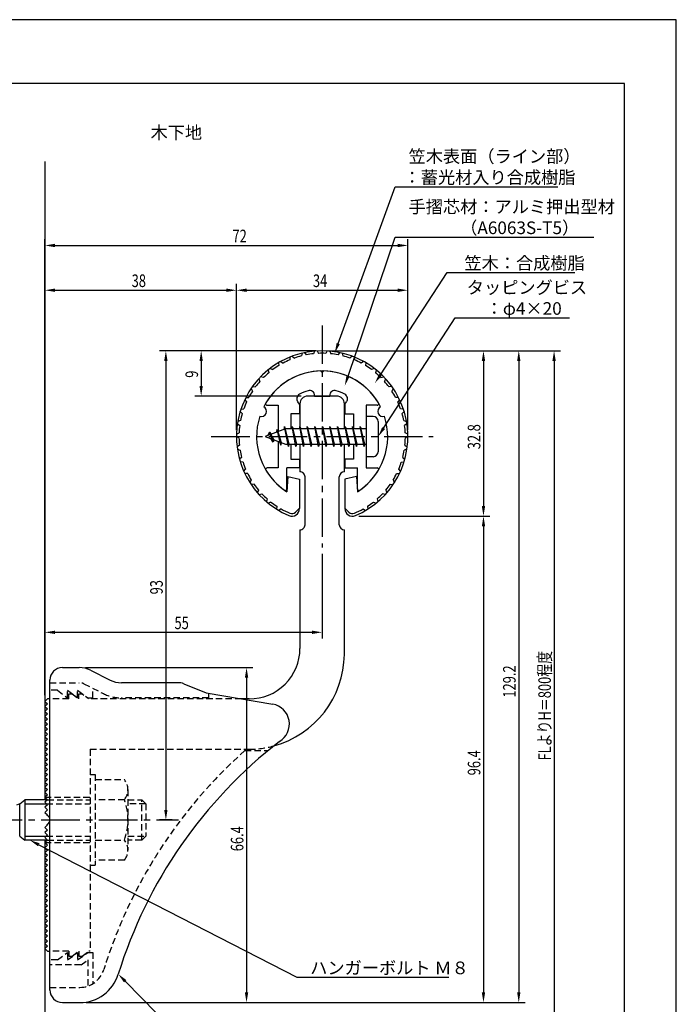
# Model space of a CAD drawing. Extents: x 0 to 210, y 0 to 297.
# Drawn here: x 80 to 210, y 102 to 297 of the extents above; entities that cross this region are included whole.
import ezdxf

# ---------------------------------------------------------------- set-up
doc = ezdxf.new("R2010")
doc.units = 0
doc.header["$LTSCALE"] = 0.4
for name, pattern in [('CENTER2', [28.575, 19.05, -3.175, 3.175, -3.175]), ('HIDDEN2', [4.7625, 3.175, -1.5875]), ('破線', [2.76, 1.04, -1.72])]:
    doc.linetypes.add(name, pattern=pattern)
doc.layers.get('0').update_dxf_attribs({"linetype": 'CONTINUOUS'})
doc.layers.get('DEFPOINTS').update_dxf_attribs({"linetype": 'CONTINUOUS'})
for name, color, linetype in [('BIS', 7, 'CONTINUOUS'), ('CENTER', 6, 'CENTER2'), ('COVER', 140, 'CONTINUOUS'), ('COVER_HIDDEN_', 140, 'HIDDEN2'), ('DIMS', 1, 'CONTINUOUS'), ('GENKYO', 3, 'CONTINUOUS'), ('HIDDEN', 9, 'HIDDEN2'), ('MODEL', 7, 'CONTINUOUS'), ('SHINZAI', 7, 'CONTINUOUS'), ('TEXT', 7, 'CONTINUOUS'), ('TITLE', 7, 'CONTINUOUS'), ('ZYUSHI', 7, 'CONTINUOUS'), ('ZYUSHI2', 9, 'CONTINUOUS')]:
    doc.layers.add(name, color=color, linetype=linetype)
doc.styles.add('DIMS', font='romans.shx', dxfattribs={"width": 0.75, "bigfont": 'bigfont.shx'})
doc.styles.get("Standard").update_dxf_attribs({"font": 'romans.shx', "bigfont": 'bigfont.shx'})

# ---------------------------------------------------------------- blocks, each defined once
blk = doc.blocks.new('*U25')
at = {"layer": 'DIMS', "color": 7, "style": 'DIMS', "width": 0.75}
blk.add_text('32.8', height=2.5, rotation=90, dxfattribs=at).set_placement((171.13, 211.85))
blk = doc.blocks.new('*U26')
at = {"layer": 'DIMS', "color": 7, "style": 'DIMS', "width": 0.75}
blk.add_text('96.4', height=2.5, rotation=90, dxfattribs=at).set_placement((171.13, 147.21))
blk = doc.blocks.new('*U27')
at = {"layer": 'DIMS', "color": 7, "style": 'DIMS', "width": 0.75}
blk.add_text('66.4', height=2.5, rotation=90, dxfattribs=at).set_placement((124.13, 132.16))
blk = doc.blocks.new('*U28')
at = {"layer": 'DIMS', "color": 7, "style": 'DIMS', "width": 0.75}
blk.add_text('38', height=2.5, dxfattribs=at).set_placement((101.96, 244))
blk = doc.blocks.new('*U29')
at = {"layer": 'DIMS', "color": 7, "style": 'DIMS', "width": 0.75}
blk.add_text('9', height=2.5, rotation=90, dxfattribs=at).set_placement((115.13, 226.02))
blk = doc.blocks.new('*U30')
at = {"layer": 'DIMS', "color": 7, "style": 'DIMS', "width": 0.75}
blk.add_text('34', height=2.5, dxfattribs=at).set_placement((137.92, 244))
blk = doc.blocks.new('*U31')
at = {"layer": 'DIMS', "color": 7, "style": 'DIMS', "width": 0.75}
blk.add_text('129.2', height=2.5, rotation=90, dxfattribs=at).set_placement((178.13, 162.62))
blk = doc.blocks.new('*U32')
at = {"layer": 'DIMS', "color": 7, "style": 'DIMS', "width": 0.75}
blk.add_text('FLよりH＝800程度', height=2.5, rotation=90, dxfattribs=at).set_placement((185.13, 150.16))
blk = doc.blocks.new('*U33')
at = {"layer": 'DIMS', "color": 7, "style": 'DIMS', "width": 0.75}
blk.add_text('93', height=2.5, rotation=90, dxfattribs=at).set_placement((108.13, 183.08))
blk = doc.blocks.new('*U34')
at = {"layer": 'DIMS', "color": 7, "style": 'DIMS', "width": 0.75}
blk.add_text('72', height=2.5, dxfattribs=at).set_placement((121.96, 252.87))
blk = doc.blocks.new('*U35')
at = {"layer": 'DIMS', "color": 7, "style": 'DIMS', "width": 0.75}
blk.add_text('55', height=2.5, dxfattribs=at).set_placement((110.46, 176.19))

msp = doc.modelspace()

# ---------------------------------------------------------------- linework, layer by layer
at = {"layer": 'BIS'}
for p, q in [((148.45, 218.37), (148.45, 210.37)), ((149.85, 218.37), (148.45, 218.37)), ((150.85, 217.37), (150.85, 211.37)), ((132.45, 215.87), (128.45, 214.37)), ((129.3, 215.22), (128.88, 214.53)), ((129.3, 215.22), (129.65, 214.82)), ((130.05, 213.24), (129.3, 215.22)), ((129.3, 215.22), (130.19, 213.72)), ((130.8, 215.79), (130.62, 215.19)), ((131.55, 212.67), (130.8, 215.79)), ((130.8, 215.79), (131.04, 215.34)), ((130.8, 215.79), (131.65, 213.17)), ((132.27, 216.34), (132.16, 215.76)), ((133.05, 212.37), (132.27, 216.34)), ((132.27, 216.34), (133.14, 212.87)), ((132.3, 216.21), (132.44, 215.87)), ((148.45, 215.87), (132.45, 215.87)), ((133.8, 216.37), (133.71, 215.87)), ((134.55, 212.37), (133.8, 216.37)), ((133.8, 216.37), (134.64, 212.87)), ((133.8, 216.37), (133.99, 215.87)), ((135.3, 216.37), (135.21, 215.87)), ((136.05, 212.37), (135.3, 216.37)), ((135.3, 216.37), (135.49, 215.87)), ((135.3, 216.37), (136.14, 212.87)), ((136.8, 216.37), (136.71, 215.87)), ((137.55, 212.37), (136.8, 216.37)), ((136.8, 216.37), (136.99, 215.87)), ((136.8, 216.37), (137.64, 212.87)), ((138.3, 216.37), (138.21, 215.87)), ((138.3, 216.37), (138.49, 215.87)), ((138.3, 216.37), (139.14, 212.87)), ((139.05, 212.37), (138.3, 216.37)), ((139.8, 216.37), (139.71, 215.87)), ((140.55, 212.37), (139.8, 216.37)), ((139.8, 216.37), (139.99, 215.87)), ((139.8, 216.37), (140.64, 212.87)), ((141.3, 216.37), (141.21, 215.87)), ((142.05, 212.37), (141.3, 216.37)), ((141.3, 216.37), (141.49, 215.87)), ((141.3, 216.37), (142.14, 212.87)), ((142.8, 216.37), (142.71, 215.87)), ((143.55, 212.37), (142.8, 216.37)), ((142.8, 216.37), (142.99, 215.87)), ((142.8, 216.37), (143.64, 212.87)), ((144.3, 216.37), (144.21, 215.87)), ((145.05, 212.37), (144.3, 216.37)), ((144.3, 216.37), (144.49, 215.87)), ((144.3, 216.37), (145.14, 212.87)), ((145.8, 216.37), (145.71, 215.87)), ((145.8, 216.37), (146.64, 212.87)), ((146.55, 212.37), (145.8, 216.37)), ((145.8, 216.37), (145.99, 215.87)), ((147.3, 216.37), (147.21, 215.87)), ((148.05, 212.37), (147.3, 216.37)), ((147.3, 216.37), (147.49, 215.87)), ((147.3, 216.37), (148.14, 212.87)), ((128.45, 214.37), (132.45, 212.87)), ((130.05, 213.24), (129.58, 213.95)), ((130.19, 213.72), (130.05, 213.24)), ((131.27, 213.31), (131.55, 212.67)), ((131.65, 213.17), (131.55, 212.67)), ((132.45, 212.87), (148.45, 212.87)), ((132.86, 212.87), (133.05, 212.37)), ((133.14, 212.87), (133.05, 212.37)), ((134.36, 212.87), (134.55, 212.37)), ((134.64, 212.87), (134.55, 212.37)), ((135.86, 212.87), (136.05, 212.37)), ((136.14, 212.87), (136.05, 212.37)), ((137.36, 212.87), (137.55, 212.37)), ((137.64, 212.87), (137.55, 212.37)), ((138.86, 212.87), (139.05, 212.37)), ((139.14, 212.87), (139.05, 212.37)), ((140.36, 212.87), (140.55, 212.37)), ((140.64, 212.87), (140.55, 212.37)), ((141.86, 212.87), (142.05, 212.37)), ((142.14, 212.87), (142.05, 212.37)), ((143.36, 212.87), (143.55, 212.37)), ((143.64, 212.87), (143.55, 212.37)), ((144.86, 212.87), (145.05, 212.37)), ((145.14, 212.87), (145.05, 212.37)), ((146.36, 212.87), (146.55, 212.37)), ((146.64, 212.87), (146.55, 212.37)), ((147.86, 212.87), (148.05, 212.37)), ((148.14, 212.87), (148.05, 212.37)), ((149.85, 210.37), (148.45, 210.37)), ((79.75, 141.57), (79.09, 141.32)), ((79.75, 141.57), (80.75, 142.37)), ((79.75, 135.17), (79.75, 141.57)), ((85.25, 142.37), (80.75, 142.37)), ((80.75, 142.37), (80.75, 134.37)), ((80.75, 141.57), (85.05, 141.57)), ((79.75, 135.17), (80.75, 134.37)), ((80.75, 135.17), (85.05, 135.17)), ((85.25, 134.37), (80.75, 134.37))]:
    msp.add_line(p, q, dxfattribs=at)
for centre, start, end in [((149.85, 217.37), 0, 90), ((149.85, 211.37), 270, 0)]:
    msp.add_arc(centre, 1, start, end, dxfattribs=at)
at = {"layer": 'CENTER'}
for p, q in [((139.75, 236.37), (139.75, 192.37)), ((117.75, 214.37), (161.75, 214.37)), ((49.75, 138.37), (111.25, 138.37))]:
    msp.add_line(p, q, dxfattribs=at)
at = {"layer": 'COVER'}
for p, q in [((88.25, 168.57), (91.57, 168.57)), ((93.81, 168.04), (97.69, 166.1)), ((85.75, 104.62), (85.75, 166.12)), ((111.17, 165.57), (99.93, 165.57)), ((112.29, 165.36), (116.75, 163.57)), ((116.75, 163.57), (129.95, 161.31)), ((88.25, 102.17), (91.66, 102.17))]:
    msp.add_line(p, q, dxfattribs=at)
for centre, radius, start, end in [((88.25, 166.07), 2.5, 90, 180), ((91.57, 163.57), 5, 63.4349, 90), ((99.93, 170.57), 5, 243.4349, 270), ((111.17, 162.57), 3, 68.1986, 90), ((129.25, 157.37), 4, 300.6313, 80.0665), ((188.48, 80.11), 93.38, 127.7668, 162.7469), ((91.66, 110.17), 8, 270, 342.8202), ((88.25, 104.67), 2.5, 180, 270)]:
    msp.add_arc(centre, radius, start, end, dxfattribs=at)
at = {"layer": 'COVER_HIDDEN_'}
for p, q in [((85.75, 165.57), (91.57, 165.57)), ((87.25, 164.07), (85.75, 164.07)), ((87.25, 164.07), (89.25, 162.57)), ((89.25, 162.57), (89.25, 164.07)), ((89.25, 164.07), (91.25, 162.57)), ((91.25, 162.57), (91.25, 164.07)), ((91.25, 164.07), (93.25, 162.57)), ((92.46, 165.36), (96.35, 163.42)), ((94.25, 162.57), (94.25, 164.47)), ((93.25, 162.57), (94.25, 162.57)), ((117.25, 162.57), (99.93, 162.57)), ((117.25, 162.57), (117.25, 163.48)), ((124.42, 152.12), (129.03, 152.12)), ((87.25, 110.62), (89.25, 112.12)), ((89.25, 110.62), (91.25, 112.12)), ((89.25, 112.12), (89.25, 110.62)), ((91.25, 110.62), (93.25, 112.12)), ((91.25, 112.12), (91.25, 110.62)), ((93.25, 112.12), (94.25, 112.12)), ((94.25, 112.12), (94.25, 105.89)), ((87.25, 110.62), (85.75, 110.62)), ((91.92, 109.62), (85.75, 109.62)), ((91.92, 109.62), (93.25, 110.62)), ((93.25, 110.62), (93.25, 105.43)), ((85.75, 105.17), (91.66, 105.17))]:
    msp.add_line(p, q, dxfattribs=at)
at = {"layer": 'COVER_HIDDEN_', "linetype": '破線'}
msp.add_arc((91.57, 163.57), 2, 63.4349, 90, dxfattribs=at)
at = {"layer": 'COVER_HIDDEN_'}
for centre, radius, start, end in [((99.93, 170.57), 8, 243.4349, 270), ((188.48, 80.11), 96.38, 131.6565, 162.7469), ((91.66, 110.17), 5, 270, 342.8202)]:
    msp.add_arc(centre, radius, start, end, dxfattribs=at)
at = {"layer": 'DEFPOINTS'}
for p, q in [((210, 297), (0, 297)), ((210, 0), (210, 297))]:
    msp.add_line(p, q, dxfattribs=at)
at = {"layer": 'DIMS'}
for p, q in [((84.75, 163.12), (84.75, 253.5)), ((86.75, 252.25), (154.75, 252.25)), ((156.75, 215.62), (156.75, 253.5)), ((84.75, 163.12), (84.75, 244.62)), ((122.75, 215.62), (122.75, 244.62)), ((122.75, 215.62), (122.75, 244.62)), ((156.75, 215.62), (156.75, 244.62)), ((86.75, 243.37), (120.75, 243.37)), ((124.75, 243.37), (154.75, 243.37)), ((138.5, 231.37), (107.5, 231.37)), ((138.5, 231.37), (114.5, 231.37)), ((141, 231.37), (173, 231.37)), ((141, 231.37), (180, 231.37)), ((147.95, 231.37), (187, 231.37)), ((108.75, 229.37), (108.75, 140.37)), ((115.75, 229.37), (115.75, 224.37)), ((171.75, 229.37), (171.75, 200.58)), ((178.75, 229.37), (178.75, 104.17)), ((185.75, 229.37), (185.75, 92.5)), ((135.6, 222.37), (114.5, 222.37)), ((147, 198.58), (173, 198.58)), ((147, 198.58), (173, 198.58)), ((171.75, 196.58), (171.75, 104.17)), ((139.75, 191.12), (139.75, 174.31)), ((84.75, 163.12), (84.75, 176.81)), ((86.75, 175.56), (137.75, 175.56)), ((92.82, 168.57), (126, 168.57)), ((124.75, 166.57), (124.75, 104.17)), ((110, 138.37), (107.5, 138.37)), ((92.91, 102.17), (173, 102.17)), ((92.91, 102.17), (126, 102.17)), ((92.91, 102.17), (180, 102.17))]:
    msp.add_line(p, q, dxfattribs=at)
for points in [[(142.94, 232.8), (154.26, 263.87), (186.49, 263.87)], [(144.89, 226.35), (154.26, 253.87), (193.64, 253.87)], [(151.31, 226.61), (164.57, 246.87), (189.9, 246.87)], [(151.94, 216.05), (166.15, 237.87), (188.83, 237.87)], [(83.53, 133.46), (134.75, 107.17), (164.88, 107.17)], [(100.7, 106.38), (119.55, 87.17), (175.34, 87.17)]]:
    msp.add_lwpolyline(points, dxfattribs=at)
for points in [[(86.75, 252.58), (86.75, 251.91), (84.75, 252.25)], [(154.75, 252.58), (154.75, 251.91), (156.75, 252.25)], [(86.75, 243.7), (86.75, 243.04), (84.75, 243.37)], [(120.75, 243.7), (120.75, 243.04), (122.75, 243.37)], [(124.75, 243.7), (124.75, 243.04), (122.75, 243.37)], [(154.75, 243.7), (154.75, 243.04), (156.75, 243.37)], [(143.25, 232.68), (142.25, 230.92), (142.62, 232.91)], [(108.42, 229.37), (109.08, 229.37), (108.75, 231.37)], [(115.42, 229.37), (116.08, 229.37), (115.75, 231.37)], [(171.42, 229.37), (172.08, 229.37), (171.75, 231.37)], [(178.42, 229.37), (179.08, 229.37), (178.75, 231.37)], [(185.42, 229.37), (186.08, 229.37), (185.75, 231.37)], [(145.2, 226.24), (144.24, 224.45), (144.57, 226.46)], [(151.58, 226.43), (150.21, 224.94), (151.03, 226.8)], [(115.42, 224.37), (116.08, 224.37), (115.75, 222.37)], [(152.22, 215.86), (150.85, 214.37), (151.66, 216.23)], [(171.42, 200.58), (172.08, 200.58), (171.75, 198.58)], [(171.42, 196.58), (172.08, 196.58), (171.75, 198.58)], [(86.75, 175.89), (86.75, 175.23), (84.75, 175.56)], [(137.75, 175.89), (137.75, 175.23), (139.75, 175.56)], [(124.42, 166.57), (125.08, 166.57), (124.75, 168.57)], [(108.42, 140.37), (109.08, 140.37), (108.75, 138.37)], [(83.38, 133.16), (81.75, 134.37), (83.68, 133.75)], [(100.46, 106.14), (99.3, 107.8), (100.94, 106.61)], [(124.42, 104.17), (125.08, 104.17), (124.75, 102.17)], [(171.42, 104.17), (172.08, 104.17), (171.75, 102.17)], [(178.42, 104.17), (179.08, 104.17), (178.75, 102.17)]]:
    msp.add_solid(points, dxfattribs=at)
at = {"layer": 'GENKYO'}
for p, q in [((84.75, 268.92), (84.75, 142.37)), ((84.75, 134.37), (84.75, 92.5))]:
    msp.add_line(p, q, dxfattribs=at)
at = {"layer": 'HIDDEN'}
for p, q in [((89.5, 162.37), (85.75, 162.37)), ((89.5, 162.37), (89.5, 163.37)), ((89.5, 163.37), (90.17, 163.37)), ((90.17, 163.37), (91.5, 162.37)), ((91.5, 162.37), (91.5, 163.37)), ((91.5, 163.37), (92.17, 163.37)), ((123.75, 162.37), (93.5, 162.37)), ((93.75, 152.37), (125.25, 152.37)), ((93.75, 152.37), (93.75, 112.37)), ((93.75, 147.37), (94.75, 147.37)), ((94.75, 147.37), (94.75, 129.37)), ((94.75, 146.37), (100.53, 146.37)), ((84.75, 142.87), (93.75, 142.87)), ((101.22, 144.37), (101.22, 132.37)), ((85.05, 141.57), (93.75, 141.57)), ((85.25, 142.37), (93.75, 142.37)), ((100.53, 142.37), (94.75, 142.37)), ((101.22, 142.37), (103.95, 142.37)), ((104.75, 141.57), (101.22, 141.57)), ((103.95, 134.37), (103.95, 142.37)), ((103.95, 142.37), (104.75, 141.57)), ((104.75, 141.57), (104.75, 135.17)), ((85.05, 135.17), (93.75, 135.17)), ((101.22, 135.17), (104.75, 135.17)), ((104.75, 135.17), (103.95, 134.37)), ((84.75, 133.87), (93.75, 133.87)), ((85.25, 134.37), (93.75, 134.37)), ((94.75, 134.37), (100.53, 134.37)), ((103.95, 134.37), (101.22, 134.37)), ((93.75, 129.37), (94.75, 129.37)), ((100.53, 130.37), (94.75, 130.37)), ((89.5, 112.37), (85.75, 112.37)), ((89.5, 112.37), (89.5, 111.37)), ((89.5, 111.37), (90.17, 111.37)), ((90.17, 111.37), (91.5, 112.37)), ((91.5, 112.37), (91.5, 111.37)), ((91.5, 111.37), (92.17, 111.37)), ((92.17, 111.37), (93.5, 112.37)), ((93.75, 112.37), (93.5, 112.37))]:
    msp.add_line(p, q, dxfattribs=at)
at = {"layer": 'HIDDEN', "linetype": '破線'}
msp.add_line((92.17, 163.37), (93.5, 162.37), dxfattribs=at)
at = {"layer": 'HIDDEN'}
for centre, radius, start, end in [((125.15, 171.37), 19, 270.2984, 285.2926), ((97.96, 144.37), 3.26, 322.1211, 37.8789), ((89.22, 138.37), 12, 340.5288, 19.4712), ((97.96, 132.37), 3.26, 322.1211, 37.8789)]:
    msp.add_arc(centre, radius, start, end, dxfattribs=at)
at = {"layer": 'MODEL'}
for p, q in [((135.35, 220.87), (135.35, 215.87)), ((142.65, 222.37), (136.85, 222.37)), ((144.15, 215.87), (144.15, 220.87)), ((135.35, 212.87), (135.35, 207.37)), ((144.15, 207.37), (144.15, 212.87)), ((136.35, 196.88), (136.35, 206.37)), ((143.15, 196.88), (143.15, 206.37)), ((135.35, 195.88), (135.35, 172.37)), ((144.15, 171.17), (144.15, 195.88)), ((85.25, 162.37), (84.75, 161.87)), ((85.75, 162.37), (85.25, 162.37)), ((125.25, 162.37), (123.75, 162.37)), ((84.75, 161.87), (85.25, 161.37)), ((85.25, 161.37), (84.75, 160.87)), ((84.75, 160.87), (85.25, 160.37)), ((85.25, 160.37), (84.75, 159.87)), ((84.75, 159.87), (85.25, 159.37)), ((85.25, 159.37), (84.75, 158.87)), ((84.75, 158.87), (85.25, 158.37)), ((85.25, 158.37), (84.75, 157.87)), ((84.75, 157.87), (85.25, 157.37)), ((85.25, 157.37), (84.75, 156.87)), ((84.75, 156.87), (85.25, 156.37)), ((85.25, 156.37), (84.75, 155.87)), ((84.75, 155.87), (85.25, 155.37)), ((85.25, 155.37), (84.75, 154.87)), ((84.75, 154.87), (85.25, 154.37)), ((85.25, 154.37), (84.75, 153.87)), ((84.75, 153.87), (85.25, 153.37)), ((85.25, 153.37), (84.75, 152.87)), ((84.75, 152.87), (85.25, 152.37)), ((85.25, 152.37), (84.75, 151.87)), ((84.75, 151.87), (85.25, 151.37)), ((85.25, 151.37), (84.75, 150.87)), ((84.75, 150.87), (85.25, 150.37)), ((85.25, 150.37), (84.75, 149.87)), ((84.75, 149.87), (85.25, 149.37)), ((85.25, 149.37), (84.75, 148.87)), ((84.75, 148.87), (85.25, 148.37)), ((85.25, 148.37), (84.75, 147.87)), ((84.75, 147.87), (85.25, 147.37)), ((85.25, 147.37), (84.75, 146.87)), ((84.75, 146.87), (85.25, 146.37)), ((85.25, 146.37), (84.75, 145.87)), ((84.75, 145.87), (85.25, 145.37)), ((85.25, 145.37), (84.75, 144.87)), ((84.75, 144.87), (85.25, 144.37)), ((85.25, 144.37), (84.75, 143.87)), ((84.75, 143.87), (85.25, 143.37)), ((85.25, 143.37), (84.75, 142.87)), ((84.75, 142.87), (85.25, 142.37)), ((85.25, 142.37), (84.75, 141.87)), ((84.75, 141.87), (85.25, 141.37)), ((85.25, 141.37), (84.75, 140.87)), ((84.75, 140.87), (85.25, 140.37)), ((85.25, 140.37), (84.75, 139.87)), ((84.75, 139.87), (85.25, 139.37)), ((85.25, 139.37), (85.16, 139.28)), ((85.25, 137.37), (84.75, 136.87)), ((84.75, 136.87), (85.25, 136.37)), ((85.16, 137.46), (85.25, 137.37)), ((85.25, 136.37), (84.75, 135.87)), ((84.75, 135.87), (85.25, 135.37)), ((85.25, 135.37), (84.75, 134.87)), ((84.75, 134.87), (85.25, 134.37)), ((85.25, 134.37), (84.75, 133.87)), ((84.75, 133.87), (85.25, 133.37)), ((85.25, 133.37), (84.75, 132.87)), ((84.75, 132.87), (85.25, 132.37)), ((85.25, 132.37), (84.75, 131.87)), ((84.75, 131.87), (85.25, 131.37)), ((85.25, 131.37), (84.75, 130.87)), ((84.75, 130.87), (85.25, 130.37)), ((85.25, 130.37), (84.75, 129.87)), ((84.75, 129.87), (85.25, 129.37)), ((85.25, 129.37), (84.75, 128.87)), ((84.75, 128.87), (85.25, 128.37)), ((85.25, 128.37), (84.75, 127.87)), ((84.75, 127.87), (85.25, 127.37)), ((85.25, 127.37), (84.75, 126.87)), ((84.75, 126.87), (85.25, 126.37)), ((85.25, 126.37), (84.75, 125.87)), ((84.75, 125.87), (85.25, 125.37)), ((85.25, 125.37), (84.75, 124.87)), ((84.75, 124.87), (85.25, 124.37)), ((85.25, 124.37), (84.75, 123.87)), ((84.75, 123.87), (85.25, 123.37)), ((85.25, 123.37), (84.75, 122.87)), ((84.75, 122.87), (85.25, 122.37)), ((85.25, 122.37), (84.75, 121.87)), ((84.75, 121.87), (85.25, 121.37)), ((85.25, 121.37), (84.75, 120.87)), ((84.75, 120.87), (85.25, 120.37)), ((85.25, 120.37), (84.75, 119.87)), ((84.75, 119.87), (85.25, 119.37)), ((85.25, 119.37), (84.75, 118.87)), ((84.75, 118.87), (85.25, 118.37)), ((85.25, 118.37), (84.75, 117.87)), ((84.75, 117.87), (85.25, 117.37)), ((85.25, 117.37), (84.75, 116.87)), ((84.75, 116.87), (85.25, 116.37)), ((85.25, 116.37), (84.75, 115.87)), ((84.75, 115.87), (85.25, 115.37)), ((85.25, 115.37), (84.75, 114.87)), ((84.75, 114.87), (85.25, 114.37)), ((85.25, 114.37), (84.75, 113.87)), ((84.75, 113.87), (85.25, 113.37)), ((85.25, 113.37), (84.75, 112.87)), ((84.75, 112.87), (85.25, 112.37)), ((85.25, 112.37), (85.75, 112.37))]:
    msp.add_line(p, q, dxfattribs=at)
for centre, radius, start, end in [((136.85, 220.87), 1.5, 90, 180), ((142.65, 220.87), 1.5, 0, 90), ((135.35, 206.37), 1, 0, 90.007), ((144.15, 206.37), 1, 90, 180), ((135.35, 196.88), 1, 269.993, 0), ((144.15, 196.88), 1, 180, 270), ((125.35, 172.37), 10, 269.427, 0.0029), ((125.15, 171.37), 19, 285.2926, 359.3977), ((84.75, 138.37), 1, 294.2952, 65.7048)]:
    msp.add_arc(centre, radius, start, end, dxfattribs=at)
at = {"layer": 'SHINZAI'}
for p, q in [((139.75, 227.07), (139.45, 227.37)), ((139.75, 227.07), (140.05, 227.37)), ((128.84, 220.57), (131.05, 220.57)), ((131.05, 220.57), (131.05, 215.35)), ((135.25, 220.8), (134.91, 221.28)), ((135.25, 220.8), (135.25, 218.87)), ((138.25, 222.37), (138.25, 222.49)), ((138.25, 222.37), (141.25, 222.37)), ((141.25, 222.37), (141.25, 222.49)), ((144.25, 220.8), (144.59, 221.28)), ((144.25, 220.8), (144.25, 218.87)), ((148.45, 220.57), (148.45, 214.67)), ((150.66, 220.57), (148.45, 220.57)), ((133.55, 218.87), (133.55, 215.87)), ((135.25, 218.87), (133.55, 218.87)), ((144.25, 218.87), (145.95, 218.87)), ((145.95, 218.87), (145.95, 215.87)), ((131.05, 213.4), (131.05, 208.17)), ((133.55, 212.87), (133.55, 209.87)), ((145.95, 212.87), (145.95, 209.87)), ((148.45, 214.07), (148.45, 208.17)), ((133.55, 209.87), (135.25, 209.87)), ((135.25, 209.87), (135.25, 208.17)), ((144.25, 209.87), (144.25, 208.17)), ((145.95, 209.87), (144.25, 209.87)), ((131.05, 208.17), (128.84, 208.17)), ((132.75, 203.98), (132.75, 208.17)), ((135.25, 208.17), (132.75, 208.17)), ((144.25, 208.17), (146.75, 208.17)), ((146.75, 203.98), (146.75, 208.17)), ((148.45, 208.17), (150.66, 208.17))]:
    msp.add_line(p, q, dxfattribs=at)
for centre, radius, start, end in [((139.75, 214.37), 13, 91.3074, 149.2107), ((139.75, 214.37), 13, 30.7893, 88.6926), ((135.73, 221.86), 1, 118.2437, 215), ((139.75, 214.37), 9.5, 107.1046, 118.2437), ((137.25, 222.49), 1, 0, 107.1046), ((142.25, 222.49), 1, 72.8954, 180), ((139.75, 214.37), 9.5, 61.7563, 72.8954), ((143.77, 221.86), 1, 325, 61.7563), ((128.84, 220.87), 0.3, 149.2107, 270), ((150.66, 220.87), 0.3, 270, 30.7893), ((128.84, 207.87), 0.301, 90, 210.7902), ((139.75, 214.37), 13, 210.7902, 234.8925), ((139.75, 214.37), 13, 305.1075, 329.2098), ((150.66, 207.87), 0.301, 329.2098, 90), ((132.45, 203.98), 0.302, 234.8925, 0), ((147.05, 203.98), 0.302, 180, 305.1075)]:
    msp.add_arc(centre, radius, start, end, dxfattribs=at)
at = {"layer": 'TITLE'}
for p, q in [((199.75, 284.37), (20, 284.37)), ((199.75, 12.62), (199.75, 284.37))]:
    msp.add_line(p, q, dxfattribs=at)
at = {"layer": 'ZYUSHI'}
for p, q in [((132.95, 206.42), (132.75, 203.42)), ((132.95, 206.42), (135.25, 205.92)), ((135.25, 205.92), (135.25, 200.08)), ((146.55, 206.42), (144.25, 205.92)), ((144.25, 205.92), (144.25, 200.08)), ((146.55, 206.42), (146.75, 203.42))]:
    msp.add_line(p, q, dxfattribs=at)
for centre, radius, start, end in [((139.75, 214.37), 17, 292.774, 247.226), ((139.75, 214.37), 13, 26.9085, 153.0915), ((127.74, 219.35), 1, 249.7042, 65.2958), ((151.76, 219.35), 1, 114.7042, 290.2958), ((139.75, 214.37), 13, 161.9085, 237.421), ((139.75, 214.37), 13, 302.579, 18.0915), ((133.75, 200.08), 1.5, 247.226, 0), ((145.75, 200.08), 1.5, 180, 292.774)]:
    msp.add_arc(centre, radius, start, end, dxfattribs=at)
at = {"layer": 'ZYUSHI2'}
for p, q in [((135.76, 230.9), (135.63, 230.35)), ((136.25, 231.01), (136.61, 230.57)), ((138.25, 231.3), (138.04, 230.78)), ((138.75, 231.34), (139.04, 230.86)), ((140.75, 231.34), (140.46, 230.86)), ((141.25, 231.3), (141.46, 230.78)), ((143.25, 231.01), (142.89, 230.57)), ((143.74, 230.9), (143.87, 230.35)), ((131.11, 229.01), (131.14, 228.45)), ((131.54, 229.26), (132.01, 228.94)), ((133.37, 230.13), (133.32, 229.56)), ((133.83, 230.31), (134.25, 229.93)), ((145.67, 230.31), (145.25, 229.93)), ((146.13, 230.13), (146.18, 229.56)), ((147.96, 229.26), (147.49, 228.94)), ((148.39, 229.01), (148.36, 228.45)), ((129.04, 227.57), (129.15, 227.02)), ((129.43, 227.88), (129.94, 227.64)), ((150.07, 227.88), (149.56, 227.64)), ((150.46, 227.57), (150.35, 227.02)), ((127.2, 225.84), (127.4, 225.31)), ((128.09, 226.04), (127.55, 226.21)), ((151.41, 226.04), (151.95, 226.21)), ((152.3, 225.84), (152.1, 225.31)), ((125.65, 223.86), (125.92, 223.37)), ((125.93, 224.27), (126.49, 224.19)), ((153.57, 224.27), (153.01, 224.19)), ((153.85, 223.86), (153.58, 223.37)), ((124.4, 221.67), (124.74, 221.23)), ((124.62, 222.12), (125.18, 222.12)), ((154.88, 222.12), (154.32, 222.12)), ((155.1, 221.67), (154.76, 221.23)), ((123.89, 218.93), (123.49, 219.32)), ((123.64, 219.8), (124.2, 219.88)), ((155.86, 219.8), (155.3, 219.88)), ((155.61, 218.93), (156.01, 219.32)), ((122.93, 216.87), (123.39, 216.54)), ((123.55, 217.52), (123.01, 217.36)), ((155.95, 217.52), (156.49, 217.36)), ((156.57, 216.87), (156.11, 216.54)), ((122.76, 214.85), (123.27, 215.1)), ((156.74, 214.85), (156.23, 215.1)), ((123.25, 214.1), (122.75, 214.35)), ((156.25, 214.1), (156.75, 214.35)), ((123.34, 212.65), (122.87, 212.34)), ((122.94, 211.84), (123.47, 211.66)), ((156.56, 211.84), (156.03, 211.66)), ((156.16, 212.65), (156.63, 212.34)), ((123.77, 210.24), (123.36, 209.86)), ((124.05, 209.28), (123.5, 209.38)), ((155.45, 209.28), (156, 209.38)), ((155.73, 210.24), (156.14, 209.86)), ((124.2, 207.49), (124.56, 207.93)), ((124.98, 207.02), (124.41, 207.04)), ((154.52, 207.02), (155.09, 207.04)), ((155.3, 207.49), (154.94, 207.93)), ((125.68, 205.75), (125.39, 205.27)), ((153.82, 205.75), (154.11, 205.27)), ((126.23, 204.92), (125.67, 204.85)), ((127.11, 203.77), (126.9, 203.25)), ((127.23, 202.87), (127.77, 203.02)), ((152.27, 202.87), (151.73, 203.02)), ((152.39, 203.77), (152.6, 203.25)), ((153.27, 204.92), (153.83, 204.85)), ((128.81, 202.02), (128.68, 201.47)), ((129.58, 201.38), (129.07, 201.15)), ((149.92, 201.38), (150.43, 201.15)), ((150.69, 202.02), (150.82, 201.47)), ((130.76, 200.54), (130.71, 199.97)), ((131.61, 200.02), (131.14, 199.71)), ((134.46, 199.37), (135.25, 200.16)), ((145.04, 199.37), (144.25, 200.16)), ((147.89, 200.02), (148.36, 199.71)), ((148.74, 200.54), (148.79, 199.97))]:
    msp.add_line(p, q, dxfattribs=at)
for centre, radius, start, end in [((139.75, 214.37), 16.5, 104.4532, 109.4802), ((139.75, 214.37), 16.5, 95.9532, 100.9802), ((139.75, 214.37), 16.5, 87.5198, 92.4802), ((139.75, 214.37), 16.5, 79.0198, 84.0468), ((139.75, 214.37), 16.5, 70.5198, 75.5468), ((139.75, 214.37), 16.5, 121.4532, 126.4802), ((139.75, 214.37), 16.5, 112.9532, 117.9802), ((139.75, 214.37), 16.5, 62.0198, 67.0468), ((139.75, 214.37), 16.5, 53.5198, 58.5468), ((139.75, 214.37), 16.5, 129.9532, 134.9802), ((139.75, 214.37), 16.5, 45.0198, 50.0468), ((139.75, 214.37), 16.5, 138.4532, 143.4802), ((139.75, 214.37), 16.5, 36.5198, 41.5468), ((139.75, 214.37), 16.5, 146.9532, 151.9802), ((139.75, 214.37), 16.5, 28.0198, 33.0468), ((139.75, 214.37), 16.5, 155.4532, 160.4802), ((139.75, 214.37), 16.5, 19.5198, 24.5468), ((139.75, 214.37), 16.5, 163.9532, 168.9802), ((139.75, 214.37), 16.5, 11.0198, 16.0468), ((139.75, 214.37), 16.5, 172.4532, 177.4802), ((139.75, 214.37), 16.5, 2.5198, 7.5468), ((139.75, 214.37), 16.5, 180.9532, 185.9802), ((139.75, 214.37), 16.5, 354.0198, 359.0468), ((139.75, 214.37), 16.5, 189.4532, 194.4802), ((139.75, 214.37), 16.5, 345.5198, 350.5468), ((139.75, 214.37), 16.5, 197.9532, 202.9802), ((139.75, 214.37), 16.5, 337.0198, 342.0468), ((139.75, 214.37), 16.5, 206.4532, 211.4802), ((139.75, 214.37), 16.5, 328.5198, 333.5468), ((139.75, 214.37), 16.5, 214.9532, 219.9802), ((139.75, 214.37), 16.5, 223.4532, 228.4802), ((139.75, 214.37), 16.5, 311.5198, 316.5468), ((139.75, 214.37), 16.5, 320.0198, 325.0468), ((139.75, 214.37), 16.5, 231.9532, 236.9802), ((139.75, 214.37), 16.5, 303.0198, 308.0468), ((139.75, 214.37), 16.5, 240.4532, 247.226), ((133.75, 200.08), 1, 247.226, 315), ((145.75, 200.08), 1, 225, 292.774), ((139.75, 214.37), 16.5, 292.774, 299.5468)]:
    msp.add_arc(centre, radius, start, end, dxfattribs=at)

# ---------------------------------------------------------------- block references
for name in ['*U34', '*U28', '*U30', '*U29', '*U25', '*U33', '*U35', '*U32', '*U31', '*U26', '*U27']:
    msp.add_blockref(name, (0, 0))

# ---------------------------------------------------------------- texts
at = {"layer": 'DIMS', "color": 7}
for s, p in [('笠木表面（ライン部）', (156.89, 268.66)), ('：蓄光材入り合成樹脂', (155.89, 264.5)), ('手摺芯材：アルミ押出型材', (156.89, 258.66)), ('\u3000\u3000\u3000（A6063S-T5）', (156.89, 254.5)), (' 笠木：合成樹脂', (167.2, 247.5)), ('タッピングビス', (168.44, 242.66)), ('\u3000：φ4×20', (168.77, 238.5)), ('ハンガーボルト Ｍ８', (137.38, 107.79))]:
    msp.add_text(s, height=2.5, dxfattribs=at).set_placement(p)
at = {"layer": 'TEXT'}
msp.add_text('%%U木下地', height=2.5, dxfattribs=at).set_placement((105.71, 273.38))

doc.saveas('drawing.dxf')
